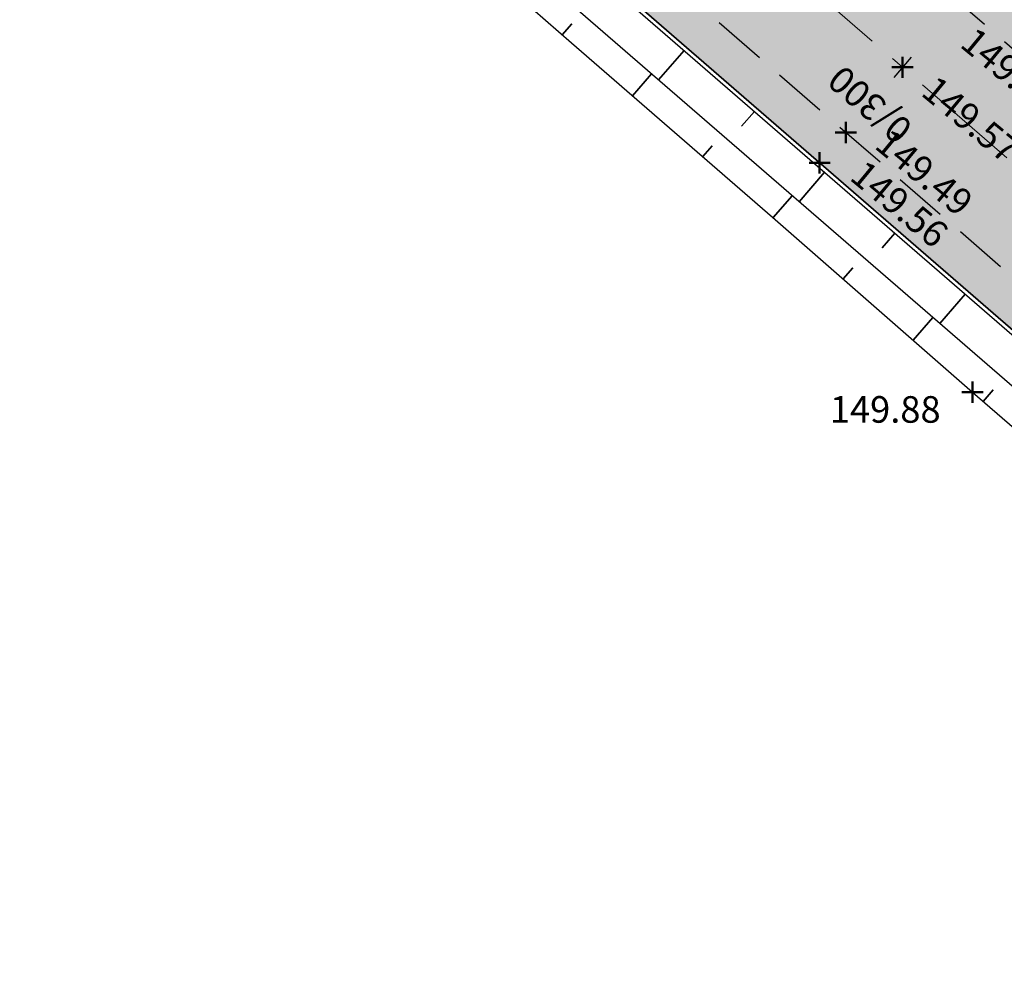
# Model space of a CAD drawing. Units: metres. Extents: x 186471 to 187892, y 6270227 to 6271580.
# Drawn here: x 187700 to 187737, y 6271349 to 6271384 of the extents above; entities that cross this region are included whole.
import ezdxf

# ---------------------------------------------------------------- set-up
doc = ezdxf.new("R2010")
doc.units = ezdxf.units.M
doc.linetypes.add('Ytskiktsplan_Rev_211005$0$T1050201$0$BH90_VAGMITT_PROJ', pattern=[6.7, 4.2, -1, 0.5, -1])
doc.linetypes.add('Ytskiktsplan_Rev_211005$0$T1050202$0$DASHEDX2', pattern=[1.5, 1, -0.5])
for name, color, linetype, lineweight in [('Hojdsattningsplan_2D_rev 211005$0$T1050208$0$PUNKT-2D', 3, 'Continuous', 50), ('Hojdsattningsplan_2D_rev 211005$0$T1050208$0$TERR-TEXT', 1, 'Continuous', 25), ('Ytskiktsplan_Rev_211005$0$T1050201$0$VAG-CNTR-NY', 4, 'Ytskiktsplan_Rev_211005$0$T1050201$0$BH90_VAGMITT_PROJ', 18), ('Ytskiktsplan_Rev_211005$0$T1050201$0$VAG-LANGDM-HUVUD', 1, 'Continuous', 25)]:
    doc.layers.add(name, color=color, linetype=linetype, lineweight=lineweight)
for name, color, linetype in [('T1050203$0$_Asfalt', 252, 'Continuous'), ('Ytskiktsplan_Rev_211005$0$T1050202$0$_Kantlinje', 3, 'Continuous'), ('Ytskiktsplan_Rev_211005$0$T1050202$0$_Motveck', 1, 'Ytskiktsplan_Rev_211005$0$T1050202$0$DASHEDX2'), ('Ytskiktsplan_Rev_211005$0$T1050205$0$_Slänt', 1, 'Continuous'), ('Ytskiktsplan_Rev_211005$0$T1050205$0$_Stödremsa', 1, 'Continuous')]:
    doc.layers.add(name, color=color, linetype=linetype)
doc.layers.add('Ytskiktsplan_Rev_211005$0$T1050203$0$_Ytsikt', color=8, linetype='Continuous', plot=False)
doc.styles.add('Hojdsattningsplan_2D_rev 211005$0$T1050208$0$Standard', font='isocp.shx')
doc.styles.add('Ytskiktsplan_Rev_211005$0$T1050201$0$Standard', font='isocp.shx')

msp = doc.modelspace()

# ---------------------------------------------------------------- hatches: boundary and pattern name
at = {"layer": 'T1050203$0$_Asfalt'}
h = msp.add_hatch(color=256, dxfattribs=at)
h.dxf.hatch_style = 1
edge = h.paths.add_edge_path()
edge.add_line((187670.6612840295, 6271361.698629722), (187692.1462804311, 6271401.02014494))
edge.add_arc((187699.0087927858, 6271396.908394451), 8.000035493869191, 72.16333421746549, 149.0715985432931, ccw=False)
edge.add_line((187701.4592400314, 6271404.523896812), (187700.7241135774, 6271403.178010613))
edge.add_arc((187699.0087855898, 6271396.908429272), 6.500000022980811, 49.074630504069376, 74.69860035211212, ccw=False)
edge.add_line((187703.266775882, 6271401.819591962), (187760.7385537064, 6271351.99141725))
edge.add_arc((187750.0935780019, 6271339.713510578), 16.24999999997441, -28.643790530168815, 49.074630449618724, ccw=False)
edge.add_line((187764.3548519794, 6271331.923865878), (187745.0628186901, 6271296.60403))
edge.add_arc((187739.3583090993, 6271299.719887879), 6.499999999326354, 229.0747357872195, 331.3562094774438, ccw=False)
edge.add_line((187735.100327847, 6271294.808717382), (187673.1498028816, 6271348.522723174))
edge.add_line((187673.1498028816, 6271348.522723174), (187668.3927694282, 6271339.813541135))
edge.add_arc((187664.3217748508, 6271332.360549397), 8.492354367085206, 49.062878521412074, 61.35562346075341, ccw=False)
edge.add_line((187669.8862234952, 6271338.775921091), (187730.6412797673, 6271286.101331455))
edge.add_arc((187725.0731504369, 6271279.679031573), 8.500000000410264, -35.32992306411762, 49.074735790610475, ccw=False)
edge.add_line((187732.0077537954, 6271274.763619457), (187692.4712578921, 6271220.244294387))
edge.add_line((187692.4712578921, 6271220.244294387), (187693.6854543349, 6271219.363540718))
edge.add_arc((187687.192409307, 6271224.089455721), 8.030809818816294, 234.0121205632401, 323.9512753736682, ccw=False)
edge.add_line((187682.47339225, 6271217.591395675), (187654.0966347622, 6271238.170941852))
edge.add_arc((187712.6837924002, 6271315.707687644), 97.18231314464705, 204.6037731367272, 232.9251210127805, ccw=False)
edge.add_arc((187631.6003040136, 6271278.573429492), 7.999999997475912, 142.437088708524, 204.5719981279262, ccw=False)
edge.add_arc((187472.0725615455, 6271401.261903597), 193.2499994940848, 322.4370887163226, 331.3562365846253)
edge.add_line((187641.6720631637, 6271308.625132522), (187655.8996242552, 6271334.672966886))
edge.add_line((187655.8996242552, 6271334.672966886), (187648.8786875567, 6271338.50786557))
edge.add_line((187648.8786875567, 6271338.50786557), (187634.6511265054, 6271312.460031264))
edge.add_arc((187472.0725611143, 6271401.261903912), 185.2500000277699, 324.6769716187263, 331.3562365848473, ccw=False)
edge.add_line((187623.2190125915, 6271294.153021385), (187618.4424091421, 6271285.281603435))
edge.add_arc((187472.0725611333, 6271401.261903905), 186.7500000088245, 277.16015304150756, 321.6074564384438, ccw=False)
edge.add_line((187495.3496837024, 6271215.968250295), (187496.1598646751, 6271209.518939729))
edge.add_arc((187472.032793144, 6271401.411843471), 193.4037282147111, 277.1663058237216, 307.2841595961228)
edge.add_line((187589.1906707336, 6271247.531910387), (187591.9974758929, 6271247.181923387))
edge.add_line((187591.9974758929, 6271247.181923387), (187592.752316169, 6271246.212102332))
edge.add_line((187592.752316169, 6271246.212102332), (187598.1169177442, 6271250.708884507))
edge.add_line((187598.1169177442, 6271250.708884507), (187597.3831453642, 6271251.52941455))
edge.add_line((187597.3831453642, 6271251.52941455), (187597.531061133, 6271254.275740185))
edge.add_line((187597.531061133, 6271254.275740185), (187598.5066704109, 6271255.112913078))
edge.add_line((187598.5066704109, 6271255.112913078), (187601.3588746467, 6271254.995714972))
edge.add_line((187601.3588746467, 6271254.995714972), (187602.1212555992, 6271254.180955698))
edge.add_line((187602.1212555992, 6271254.180955698), (187607.4084618959, 6271258.851491476))
edge.add_line((187607.4084618959, 6271258.851491476), (187606.5749261131, 6271259.72859928))
edge.add_line((187606.5749261131, 6271259.72859928), (187606.6473225767, 6271262.570894515))
edge.add_line((187606.6473225767, 6271262.570894515), (187610.0006261725, 6271265.905295726))
edge.add_arc((187615.7104555145, 6271260.30191738), 8.000000000310292, 29.906230250364672, 135.5391055267527, ccw=False)
edge.add_line((187622.6451958272, 6271264.290573394), (187625.388795953, 6271259.75875267))
edge.add_line((187625.388795953, 6271259.75875267), (187624.8492551355, 6271256.932804502))
edge.add_line((187624.8492551355, 6271256.932804502), (187623.9046483175, 6271256.340032713))
edge.add_line((187623.9046483175, 6271256.340032713), (187628.1324503334, 6271250.728973358))
edge.add_line((187628.1324503334, 6271250.728973358), (187628.9429060459, 6271251.237560952))
edge.add_line((187628.9429060459, 6271251.237560952), (187631.8980545066, 6271250.73082985))
edge.add_line((187631.8980545066, 6271250.73082985), (187632.5272874014, 6271249.938920168))
edge.add_line((187632.5272874014, 6271249.938920168), (187632.2332649304, 6271247.179518607))
edge.add_line((187632.2332649304, 6271247.179518607), (187631.3334858108, 6271246.48061925))
edge.add_line((187631.3334858108, 6271246.48061925), (187635.5629209088, 6271240.90039586))
edge.add_line((187635.5629209088, 6271240.90039586), (187636.7932623521, 6271241.858374021))
edge.add_line((187636.7932623521, 6271241.858374021), (187639.9745580058, 6271241.80564794))
edge.add_line((187639.9745580058, 6271241.80564794), (187640.4655102498, 6271241.347940222))
edge.add_line((187640.4655102498, 6271241.347940222), (187640.5409916165, 6271238.495959535))
edge.add_line((187640.5409916165, 6271238.495959535), (187638.9697163575, 6271236.810558451))
edge.add_arc((187709.4211415004, 6271298.058451466), 93.35259880385742, 221.0025029343916, 225.3023306780536)
edge.add_line((187643.7601172507, 6271231.700802337), (187645.6849717671, 6271233.772176354))
edge.add_line((187645.6849717671, 6271233.772176354), (187648.7550126857, 6271234.110627512))
edge.add_line((187648.7550126857, 6271234.110627512), (187649.4960500089, 6271233.536328038))
edge.add_line((187649.4960500089, 6271233.536328038), (187677.0030827752, 6271213.542602635))
edge.add_arc((187671.2072622108, 6271205.393463788), 9.999999998424327, -32.846801557388574, 54.57884791021229, ccw=False)
edge.add_line((187679.6085005446, 6271199.969517399), (187675.9506881116, 6271202.580103115))
edge.add_arc((187674.1899449134, 6271200.151156143), 3.000000000338758, -35.95637582733241, 54.06165100902922, ccw=False)
edge.add_line((187676.6183377867, 6271198.389648818), (187654.731075073, 6271168.198150923))
edge.add_line((187654.731075073, 6271168.198150923), (187640.9454466838, 6271166.00977842))
edge.add_arc((187644.3508041335, 6271155.313144508), 11.22561519031961, 107.6592827810521, 132.2968548184752)
edge.add_line((187636.7962804227, 6271163.616373272), (187636.1246547179, 6271163.347101524))
edge.add_line((187636.1246547179, 6271163.347101524), (187630.3059487278, 6271163.282458724))
edge.add_line((187630.3059487278, 6271163.282458724), (187629.0766134681, 6271160.106504262))
edge.add_arc((187627.7562901009, 6271154.253577967), 6.000000000973026, 7.3850968850974255, 77.28780150367152, ccw=False)
edge.add_arc((187643.6236254177, 6271156.309707801), 10.00000000172515, 187.382366619016, 277.4363418406157)
edge.add_arc((187645.694418577, 6271140.44427948), 6.00000000217996, 33.423039437581, 97.43634182201862, ccw=False)
edge.add_line((187650.7021772172, 6271143.749177879), (187653.4197829025, 6271145.149177311))
edge.add_arc((187658.9072850365, 6271147.575557398), 5.999999999669547, 144.0436241641819, 203.8533256030384, ccw=False)
edge.add_line((187654.0504992915, 6271151.098572047), (187684.311112029, 6271192.815489848))
edge.add_arc((187686.7395049013, 6271191.053982523), 2.999999999638587, 54.061650997239724, 144.0436241622236, ccw=False)
edge.add_line((187688.5002480995, 6271193.482929494), (187684.8633304859, 6271196.119330373))
edge.add_line((187684.8633304859, 6271196.119330373), (187685.7370168914, 6271197.323337157))
edge.add_arc((187692.2186742391, 6271192.65551945), 7.987515516152354, 54.0245144105088, 144.24014933766, ccw=False)
edge.add_line((187696.9108528039, 6271199.119563419), (187732.7174316985, 6271173.163381191))
edge.add_line((187732.7174316985, 6271173.163381191), (187741.428841324, 6271166.848482011))
edge.add_arc((187712.090449079, 6271126.373668984), 49.9895163921271, 38.30093425507857, 54.06331397796339, ccw=False)
edge.add_line((187751.3205351181, 6271157.356762736), (187757.2856590758, 6271165.819266975))
edge.add_arc((187798.7086270609, 6271256.65750384), 99.83710509311567, 234.05498138454772, 245.4866319808813, ccw=False)
edge.add_line((187740.1033833725, 6271175.83131399), (187736.4079391756, 6271178.509854989))
edge.add_line((187736.4079391756, 6271178.509854989), (187702.2343563105, 6271203.261088477))
edge.add_arc((187708.263137906, 6271211.290189077), 10.04055097925188, 144.1393045616418, 233.0983465020306, ccw=False)
edge.add_line((187700.1258366436, 6271217.172109862), (187701.3400330801, 6271216.2913562))
edge.add_line((187701.3400330801, 6271216.2913562), (187739.5410424818, 6271268.964355643))
edge.add_arc((187744.8348534449, 6271265.192676243), 6.500000000389427, 49.07473578930211, 144.5312830015498, ccw=False)
edge.add_line((187749.0928346976, 6271270.103846741), (187783.0876528347, 6271240.630364122))
edge.add_arc((187793.2413004365, 6271252.341616846), 15.49999999942927, 229.0747357894324, 331.3562094731146)
edge.add_line((187806.8443617686, 6271244.91149421), (187829.9770110797, 6271287.262726185))
edge.add_arc((187745.9451967223, 6271333.161709567), 95.74999999830737, 331.3562094701203, 362.7296201283977)
edge.add_arc((187738.9531389959, 6271332.828349691), 102.750000002121, 2.729620128802173, 49.07462804881226)
edge.add_line((187806.2621424746, 6271410.462495214), (187737.3413915878, 6271470.216963172))
edge.add_line((187737.3413915878, 6271470.216963172), (187736.4495937545, 6271469.004880835))
edge.add_arc((187741.6901411144, 6271475.049437343), 8.000000000484395, 151.3562094952599, 229.0751618791126, ccw=False)
edge.add_line((187734.6692062321, 6271478.884339346), (187738.6686403681, 6271486.206571954))
edge.add_arc((187827.966178878, 6271437.431454421), 101.749999873808, 116.27887618882491, 151.3562366065593, ccw=False)
edge.add_line((187782.9173184017, 6271528.665563416), (187778.9507225576, 6271535.593082108))
edge.add_arc((187826.9979101609, 6271438.361846345), 108.4548083047409, 116.2964563722157, 151.5423944201953)
edge.add_line((187731.6477036721, 6271490.041470638), (187663.6403473331, 6271365.533528405))
edge.add_line((187663.6403473331, 6271365.533528405), (187670.6612840295, 6271361.698629722))
edge = h.paths.add_edge_path(flags=16)
edge.add_line((187772.6922121508, 6271327.369919748), (187751.8246464359, 6271289.165600637))
edge.add_arc((187759.2843897476, 6271285.091017256), 8.500000000045091, 151.356209475901, 229.0747357913515)
edge.add_line((187753.7162604174, 6271278.668717375), (187785.0910033672, 6271251.466838038))
edge.add_arc((187791.9692807746, 6271259.400267303), 10.50000000008838, 229.0747357937002, 331.3562094729667)
edge.add_line((187801.1842578064, 6271254.366958421), (187821.6396509083, 6271291.816672317))
edge.add_arc((187745.9451967239, 6271333.161709567), 86.24999999691343, 331.3562094695353, 362.7296201282873)
edge.add_arc((187738.9531389932, 6271332.828349689), 93.25000000478967, 2.729620129760874, 49.07462804820109)
edge.add_line((187800.0389256081, 6271403.284642343), (187736.7853238384, 6271458.125677468))
edge.add_arc((187731.217182428, 6271451.703388052), 8.50000000653671, 49.07462805595926, 85.67197575977887)
edge.add_line((187731.8586473071, 6271460.179148957), (187732.6360327458, 6271461.602386854))
edge.add_arc((187731.2172869859, 6271451.703540431), 10.00000000120231, 81.84366557184464, 151.3562094692552)
edge.add_line((187722.4411183835, 6271456.497167939), (187703.0261540225, 6271420.952269972))
edge.add_arc((187710.0470607189, 6271417.117316365), 8.000000000428656, 151.3557883686795, 229.0749202609851)
edge.add_line((187704.8064878695, 6271411.072781958), (187705.6988818291, 6271412.285821759))
edge.add_line((187705.6988818291, 6271412.285821759), (187766.9617702723, 6271359.169270381))
edge.add_arc((187750.0935780059, 6271339.713510578), 25.74999999691579, -28.643790532212677, 49.07463045523991, ccw=False)
at = {"layer": 'Ytskiktsplan_Rev_211005$0$T1050203$0$_Ytsikt'}
h = msp.add_hatch(dxfattribs=at)
h.set_pattern_fill('AR-SAND', color=1, scale=0.01)
h.set_pattern_definition([(37.50000000000001, (0, 0), (-0.01600031295984046, 0.4894132373293424), [0, -0.38608, 0, -0.4318, 0, -0.41275]), (7.499999999999999, (0, 0), (0.4495232831380027, 0.7168251005683542), [0, -0.20828, 0, -0.34798, 0, -0.13335]), (327.5, (-0.31242, 0), (0.790992370241458, 0.001437184678545762), [0, -0.127, 0, -0.4572, 0, -0.5969]), (317.5, (-0.31242, 0), (0.7635564524722972, 0.2229293232572163), [0, -0.0635, 0, -0.29972, 0, -0.3429])])
h.paths.add_polyline_path([(187653.4197829025, 6271145.149177311), (187650.6689392638, 6271143.798302302), (187695.0728754006, 6271086.968691901), (187707.718249323, 6271084.69685042), (187710.1732622597, 6271085.856968684), (187708.5046040729, 6271087.169513023), (187697.4518433526, 6271088.79639852)])
edge = h.paths.add_edge_path()
edge.add_arc((187873.0220570549, 6271420.705053636), 2.999999999801104, 85.00915883625748, 178.1833781626662, ccw=False)
edge.add_line((187873.2830465491, 6271423.693679487), (187865.4754713054, 6271425.043994952))
edge.add_arc((187864.6638481805, 6271422.155869626), 2.999999999741435, -1.8166218373867196, 74.3035354890618, ccw=False)
edge.add_line((187867.6623403978, 6271422.060767464), (187866.4830453953, 6271384.878574819))
edge.add_arc((187842.6950071354, 6271385.633051966), 23.8000000004417, 342.13111797284415, 358.1833781586331, ccw=False)
edge.add_line((187865.3469235127, 6271378.330265892), (187861.8656113016, 6271367.531867543))
edge.add_arc((187839.2136949252, 6271374.834653619), 23.79999999972419, 286.2692184418697, 342.1311179699793, ccw=False)
edge.add_line((187845.8812892747, 6271351.987702277), (187843.3746924011, 6271351.256183621))
edge.add_arc((187842.5342393316, 6271354.136051437), 3.000000000285624, 191.6241779774471, 286.26921844567437, ccw=False)
edge.add_arc((187738.9531388509, 6271332.828349669), 102.7500001484864, 7.0382277536547235, 11.624177964607497, ccw=False)
edge.add_arc((187843.9062725087, 6271345.78606038), 3.000000000147981, 106.26921844994311, 187.0382277525411, ccw=False)
edge.add_line((187843.065819439, 6271348.665928196), (187846.5536517326, 6271349.683808024))
edge.add_arc((187839.2136949244, 6271374.834653618), 26.20000000053378, 286.2692184489147, 342.1311179715971)
edge.add_line((187864.149838163, 6271366.79545214), (187867.6311503742, 6271377.593850489))
edge.add_arc((187842.6950071342, 6271385.633051966), 26.20000000158838, 342.131117972554, 358.1833781578711)
edge.add_line((187868.8818391693, 6271384.80249309), (187870.0235648375, 6271420.800155797))
edge = h.paths.add_edge_path()
edge.add_line((187572.8858352472, 6270909.267228434), (187566.2641140116, 6270915.419317303))
edge.add_arc((187567.4340059394, 6270921.304158241), 5.999999999293065, 241.4553882739698, 258.7563286163663, ccw=False)
edge.add_arc((187554.2933267006, 6270897.146911925), 21.5000000091287, 61.45538828983053, 81.99429166065966)
edge.add_line((187557.2876695419, 6270918.437377193), (187549.9170083278, 6270919.474004922))
edge.add_line((187549.9170083278, 6270919.474004922), (187539.9012228581, 6270920.882649361))
edge.add_arc((187542.970772449, 6270942.707851889), 22.04000000125049, 205.1618872198459, 261.994291659942, ccw=False)
edge.add_line((187523.0221463319, 6270933.336943924), (187521.6951879528, 6270936.161749875))
edge.add_arc((187502.2353212782, 6270927.020437662), 21.49999999949722, 25.16188721580538, 41.8608486633477)
edge.add_line((187518.247827163, 6270941.367899293), (187510.3319780786, 6270950.202394432))
edge.add_arc((187524.1101808185, 6270962.547884674), 18.50000000113195, 203.3202629862705, 221.8608486604261, ccw=False)
edge.add_line((187507.1215117343, 6270955.224284276), (187503.0753289011, 6270964.610277158))
edge.add_arc((187474.1486761382, 6270952.140362968), 31.49999999977917, 23.32026298809314, 59.77128897527091)
edge.add_line((187490.0074447943, 6270979.357075787), (187481.2790800751, 6270984.442962454))
edge.add_arc((187490.5929600796, 6271000.427381094), 18.49999999983574, 218.2926774377165, 239.7712889748808, ccw=False)
edge.add_line((187476.0731319675, 6270988.963324587), (187461.0371557883, 6271008.00717608))
edge.add_arc((187499.1026511097, 6271038.061594489), 48.49999999981648, 165.2348386038749, 218.2926774370189, ccw=False)
edge.add_line((187452.2041922478, 6271050.422199505), (187455.2823967802, 6271062.101486113))
edge.add_arc((187405.4830023173, 6271075.226664634), 51.50000000087017, 345.2348386053306, 364.2635533096673)
edge.add_line((187456.8404826008, 6271079.055400592), (187455.746371206, 6271093.731472543))
edge.add_arc((187470.7048606095, 6271094.846638355), 15.00000000086501, 162.019299515935, 184.263553309229, ccw=False)
edge.add_line((187456.4374523339, 6271099.477087699), (187458.7626279039, 6271106.64145269))
edge.add_arc((187438.3126760421, 6271113.278430082), 21.50000000120962, 342.0192995161187, 369.4717261495916)
edge.add_line((187459.5195649908, 6271116.816489038), (187458.4881891245, 6271122.998487058))
edge.add_arc((187466.8723080108, 6271124.397254552), 8.500000000013337, 103.7840923752392, 189.471726145869, ccw=False)
edge.add_line((187464.8470655217, 6271132.652458538), (187507.5036969204, 6271143.117375273))
edge.add_arc((187483.3199189615, 6271241.694222879), 101.5000000009143, 283.7840923753593, 297.8887968229926)
edge.add_line((187530.7972545195, 6271151.982726355), (187534.291022365, 6271153.831706639))
edge.add_arc((187556.9772368899, 6271110.964636871), 48.50000000025639, 90.63650014113341, 117.8887968192777, ccw=False)
edge.add_line((187556.4384603489, 6271159.4616442), (187627.6896373334, 6271160.25320774))
edge.add_arc((187627.756290105, 6271154.25357799), 5.999999978267807, 77.28780149465757, 90.63650017780441, ccw=False)
edge.add_line((187629.0766134681, 6271160.106504262), (187630.3059487278, 6271163.282458724))
edge.add_line((187630.3059487278, 6271163.282458724), (187556.405133965, 6271162.461459086))
edge.add_arc((187556.9772368903, 6271110.964636871), 51.50000000062111, 90.63650014154497, 117.8887968196694)
edge.add_line((187532.8877513634, 6271156.483277965), (187529.3939835179, 6271154.634297681))
edge.add_arc((187483.3199189641, 6271241.69422288), 98.50000000043634, 283.78409237387973, 297.88879682146546, ccw=False)
edge.add_line((187506.7889054537, 6271146.030976681), (187481.4162654557, 6271139.806327521))
edge.add_arc((187479.986682522, 6271145.633530336), 6.00000000058176, 182.873935498578, 283.78409237512244, ccw=False)
edge.add_line((187473.9942289071, 6271145.332698699), (187473.247152552, 6271160.21418015))
edge.add_line((187473.247152552, 6271160.21418015), (187470.272717631, 6271159.823364464))
edge.add_line((187470.272717631, 6271159.823364464), (187471.1525730726, 6271142.296973294))
edge.add_arc((187465.1601194576, 6271141.996141658), 6.000000000046925, -76.21590762572771, 2.873935489667815, ccw=False)
edge.add_line((187466.5897023909, 6271136.168938844), (187464.132274055, 6271135.566059945))
edge.add_arc((187466.8723080108, 6271124.397254551), 11.50000000066824, 103.7840923741631, 189.4717261434853)
edge.add_line((187455.5290883412, 6271122.504804413), (187456.5604642074, 6271116.322806393))
edge.add_arc((187438.3126760422, 6271113.278430082), 18.50000000119945, -17.980700485940588, 9.471726148876485, ccw=False)
edge.add_line((187455.9091462489, 6271107.567542558), (187453.7053460441, 6271100.77716112))
edge.add_arc((187472.7285570769, 6271094.603228661), 19.99999999993717, 162.0192995139051, 184.2635533112135)
edge.add_line((187452.7839045398, 6271093.11634091), (187453.8487847203, 6271078.83236743))
edge.add_arc((187405.4830023173, 6271075.226664636), 48.5000000009502, -14.765161395739597, 4.263553308361907, ccw=False)
edge.add_line((187452.3814611805, 6271062.86605962), (187449.3032566481, 6271051.186773011))
edge.add_arc((187499.1026511097, 6271038.061594488), 51.5000000001066, 165.2348386029637, 218.2926774363874)
edge.add_line((187458.6825890674, 6271006.148139889), (187473.7185652466, 6270987.104288396))
edge.add_arc((187490.59296008, 6271000.427381093), 21.49999999975633, 218.2926774352414, 239.7712889730872)
edge.add_line((187479.7687211554, 6270981.850894566), (187488.4970858746, 6270976.7650079))
edge.add_arc((187474.1486761367, 6270952.140362968), 28.50000000089622, 23.320262985962472, 59.771288973227286, ccw=False)
edge.add_line((187500.3204095903, 6270963.422666282), (187504.3665924235, 6270954.036673401))
edge.add_arc((187524.1101808178, 6270962.547884675), 21.50000000088122, 203.3202629907686, 221.8608486630741)
edge.add_line((187508.0976749318, 6270948.200423042), (187516.0135240162, 6270939.365927903))
edge.add_arc((187502.2353212782, 6270927.020437662), 18.49999999978807, 25.1618872167287, 41.86084866415541, ccw=False)
edge.add_line((187518.9798577191, 6270934.886217939), (187520.3068160982, 6270932.061411988))
edge.add_arc((187542.9707724485, 6270942.707851888), 25.03999999971882, 205.1618872171755, 261.9942916605762)
edge.add_line((187539.4834075781, 6270917.911886767), (187556.8698542619, 6270915.466614598))
edge.add_arc((187554.2933267033, 6270897.146911934), 18.49999999924257, 41.00334149161603, 81.99429166464779, ccw=False)
edge.add_line((187568.2547460775, 6270909.284818221), (187574.9516904807, 6270901.581772312))
edge.add_line((187574.9516904807, 6270901.581772312), (187577.1037678269, 6270904.431109103))
edge.add_arc((187579.695745715, 6270909.842361327), 6.000000000246092, 221.0033414794245, 244.40568184958892, ccw=False)
edge.add_line((187575.1677178087, 6270905.905743073), (187574.0690935273, 6270907.169416887))
edge.add_arc((187578.5971214322, 6270911.106035143), 6.00000000037238, 197.8464911699027, 221.003341501418, ccw=False)

# ---------------------------------------------------------------- linework, layer by layer
at = {"layer": 'Hojdsattningsplan_2D_rev 211005$0$T1050208$0$PUNKT-2D', "color": 3, "linetype": 'Continuous', "lineweight": 50}
for p, q in [((187732.8524764648, 6271382.05541446), (187732.8524764648, 6271382.85541446)), ((187732.4524764648, 6271382.45541446), (187733.2524764648, 6271382.45541446)), ((187730.7234813238, 6271379.599833125), (187730.7234813238, 6271380.399833126)), ((187730.3234813238, 6271379.999833126), (187731.1234813238, 6271379.999833126)), ((187729.7408681819, 6271378.466487894), (187729.7408681819, 6271379.266487895)), ((187729.3408681819, 6271378.866487894), (187730.1408681819, 6271378.866487894)), ((187735.4906372061, 6271369.832849361), (187735.4906372061, 6271370.632849362)), ((187735.0906372061, 6271370.232849361), (187735.8906372061, 6271370.232849361))]:
    msp.add_line(p, q, dxfattribs=at)
at = {"layer": 'Ytskiktsplan_Rev_211005$0$T1050201$0$VAG-CNTR-NY', "color": 4, "linetype": 'Ytskiktsplan_Rev_211005$0$T1050201$0$BH90_VAGMITT_PROJ', "lineweight": 18, "flags": 128}
msp.add_lwpolyline([(187630.7759309401, 6271148.365233161), (187659.0970825799, 6271166.145393886), (187734.927263587, 6271270.683972024, 0.03191800491045354), (187745.150148968, 6271286.854925655), (187768.5235320651, 6271329.646892813, 0.3527364839339479), (187763.8501619893, 6271355.580343815), (187687.4560889548, 6271421.814195656)], format="xyb", dxfattribs=at)
at = {"layer": 'Ytskiktsplan_Rev_211005$0$T1050201$0$VAG-LANGDM-HUVUD'}
msp.add_line((187733.1800141787, 6271382.833196214), (187732.5249387508, 6271382.077632726), dxfattribs=at)
at = {"layer": 'Ytskiktsplan_Rev_211005$0$T1050202$0$_Kantlinje'}
msp.add_lwpolyline([(187700.7241135774, 6271403.178010613), (187671.6033075094, 6271349.863607071), (187735.100327847, 6271294.808717382, 0.4784839912029449), (187745.0628186901, 6271296.60403), (187764.3548519794, 6271331.923865878, 0.3527364839658987), (187760.7385537064, 6271351.99141725), (187703.266775882, 6271401.819591962, 0.1122738778100852)], format="xyb", close=True, dxfattribs=at)
at = {"layer": 'Ytskiktsplan_Rev_211005$0$T1050202$0$_Motveck', "ltscale": 2, "flags": 128}
for points in [[(187704.9624480548, 6271410.937564097), (187765.9791571302, 6271358.03592515, -0.352736483944933), (187771.3757868606, 6271328.088963875), (187750.5082211457, 6271289.884644764, 0.3527370008048161), (187752.7336493592, 6271277.535370338), (187784.108392309, 6271250.333490999, 0.4784839912097238), (187802.5006830968, 6271253.647914294), (187822.9560761985, 6271291.097628191, 0.1377538853911268), (187833.595634598, 6271337.340613711, 0.2050204739331717), (187801.0215387976, 6271404.417987534), (187737.7679370278, 6271459.259022659, 0.1439637922961531), (187732.6359478607, 6271461.60223166)], [(187675.881285532, 6271344.169082989), (187734.1176860257, 6271293.675397016, 0.4784839912016359), (187746.3792439803, 6271295.884985873), (187765.6712772696, 6271331.204821752, 0.3527364839593827), (187761.7211668484, 6271353.124762481), (187704.2493890241, 6271402.952937193, 0.1005251374085567), (187701.4761195754, 6271404.518440006)]]:
    msp.add_lwpolyline(points, format="xyb", dxfattribs=at)
at = {"layer": 'Ytskiktsplan_Rev_211005$0$T1050203$0$_Ytsikt'}
msp.add_lwpolyline([(187731.6477036721, 6271490.041470638), (187663.6403473331, 6271365.533528405), (187670.6612840295, 6271361.698629722), (187692.1462804311, 6271401.02014494, -0.3487666099275427), (187701.4592400314, 6271404.523896812), (187700.7241135774, 6271403.178010613, -0.1122738774030613), (187703.266775882, 6271401.819591962), (187760.7385537064, 6271351.99141725, -0.3527364839635088), (187764.3548519794, 6271331.923865878), (187745.0628186901, 6271296.60403, -0.4784839912793266), (187735.100327847, 6271294.808717382), (187673.1498028816, 6271348.522723174), (187668.3927694282, 6271339.813541135, -0.05368871480570428), (187669.8862234952, 6271338.775921091), (187730.6412797673, 6271286.101331455, -0.3858912408963088), (187732.0077537954, 6271274.763619457)], format="xyb", dxfattribs=at)
at = {"layer": 'Ytskiktsplan_Rev_211005$0$T1050205$0$_Slänt', "lineweight": -3}
for p, q in [((187720.4184003167, 6271384.091861147), (187720.0589258949, 6271383.682801311)), ((187720.0589258949, 6271383.682801311), (187720.4184003167, 6271384.091861147)), ((187723.4167605841, 6271382.212878766), (187722.7013686569, 6271381.387712603)), ((187722.7013686569, 6271381.387712603), (187723.4167605841, 6271382.212878766)), ((187725.7035289301, 6271379.507522577), (187725.3458853832, 6271379.094999955)), ((187725.3458853832, 6271379.094999955), (187725.7035289301, 6271379.507522577)), ((187728.7097579783, 6271377.623592911), (187727.9903036469, 6271376.802174315)), ((187727.9903036469, 6271376.802174315), (187728.7097579783, 6271377.623592911)), ((187730.9886956712, 6271374.913418753), (187730.6231852333, 6271374.496109582)), ((187730.6231852333, 6271374.496109582), (187730.9886956712, 6271374.913418753)), ((187733.9986482056, 6271373.037868168), (187733.2560668198, 6271372.190044849)), ((187733.2560668198, 6271372.190044849), (187733.9986482056, 6271373.037868168)), ((187736.2647159347, 6271370.317397594), (187735.8907087435, 6271369.88600022)), ((187735.8907087435, 6271369.88600022), (187736.2647159347, 6271370.317397594))]:
    msp.add_line(p, q, dxfattribs=at)
at = {"layer": 'Ytskiktsplan_Rev_211005$0$T1050205$0$_Slänt'}
for p, q in [((187723.6807614646, 6271381.983977179), (187724.6400341123, 6271383.090396442)), ((187724.6400341123, 6271383.090396442), (187723.6807614646, 6271381.983977179)), ((187726.804841836, 6271380.244386296), (187727.2845063184, 6271380.797632445)), ((187727.2845063184, 6271380.797632445), (187726.804841836, 6271380.244386296)), ((187728.9695852458, 6271377.398310049), (187729.9289785245, 6271378.504868447)), ((187729.9289785245, 6271378.504868447), (187728.9695852458, 6271377.398310049)), ((187732.0937259333, 6271375.658788731), (187732.5734507306, 6271376.212104448)), ((187732.5734507306, 6271376.212104448), (187732.0937259333, 6271375.658788731)), ((187734.2584129215, 6271372.812639541), (187735.2179229367, 6271373.91934045)), ((187735.2179229367, 6271373.91934045), (187734.2584129215, 6271372.812639541))]:
    msp.add_line(p, q, dxfattribs=at)
at = {"layer": 'Ytskiktsplan_Rev_211005$0$T1050205$0$_Stödremsa'}
for p, q in [((187703.1685145678, 6271401.706257439), (187757.5580224041, 6271354.550418494)), ((187756.5441869779, 6271353.489790871), (187702.2391037184, 6271400.574936004)), ((187712.9004219339, 6271389.973565641), (187720.4122607424, 6271383.372297012)), ((187720.4122607424, 6271383.372297012), (187727.9680228191, 6271376.821689446)), ((187727.9680228191, 6271376.821689446), (187735.4906372061, 6271370.232849361)), ((187735.4906372061, 6271370.232849361), (187743.0464018147, 6271363.682244716))]:
    msp.add_line(p, q, dxfattribs=at)

# ---------------------------------------------------------------- texts
at = {"layer": 'Hojdsattningsplan_2D_rev 211005$0$T1050208$0$TERR-TEXT', "color": 1, "linetype": 'Continuous', "lineweight": 25, "char_height": 1, "attachment_point": 4, "rotation": 320.4, "style": 'Hojdsattningsplan_2D_rev 211005$0$T1050208$0$Standard'}
for s, insert in [('149.49', (187735.2034714079, 6271383.544395741)), ('149.57', (187733.7385666939, 6271381.722376872)), ('149.49', (187731.9901487283, 6271379.731524976)), ('149.56', (187731.0578371378, 6271378.540848297))]:
    msp.add_mtext(s, dxfattribs=dict(at, insert=insert))
at = {"layer": 'Hojdsattningsplan_2D_rev 211005$0$T1050208$0$TERR-TEXT', "color": 1, "linetype": 'Continuous', "lineweight": 25, "insert": (187734.2889216722, 6271369.454315091), "char_height": 1, "attachment_point": 6, "style": 'Hojdsattningsplan_2D_rev 211005$0$T1050208$0$Standard'}
msp.add_mtext('149.88', dxfattribs=at)
at = {"layer": 'Ytskiktsplan_Rev_211005$0$T1050201$0$VAG-LANGDM-HUVUD', "color": 1, "linetype": 'Continuous', "lineweight": 25, "insert": (187732.1646472654, 6271381.662072808), "char_height": 1, "attachment_point": 8, "rotation": 139.0746304492505, "style": 'Ytskiktsplan_Rev_211005$0$T1050201$0$Standard'}
msp.add_mtext('0/300', dxfattribs=at)

doc.saveas('drawing.dxf')
